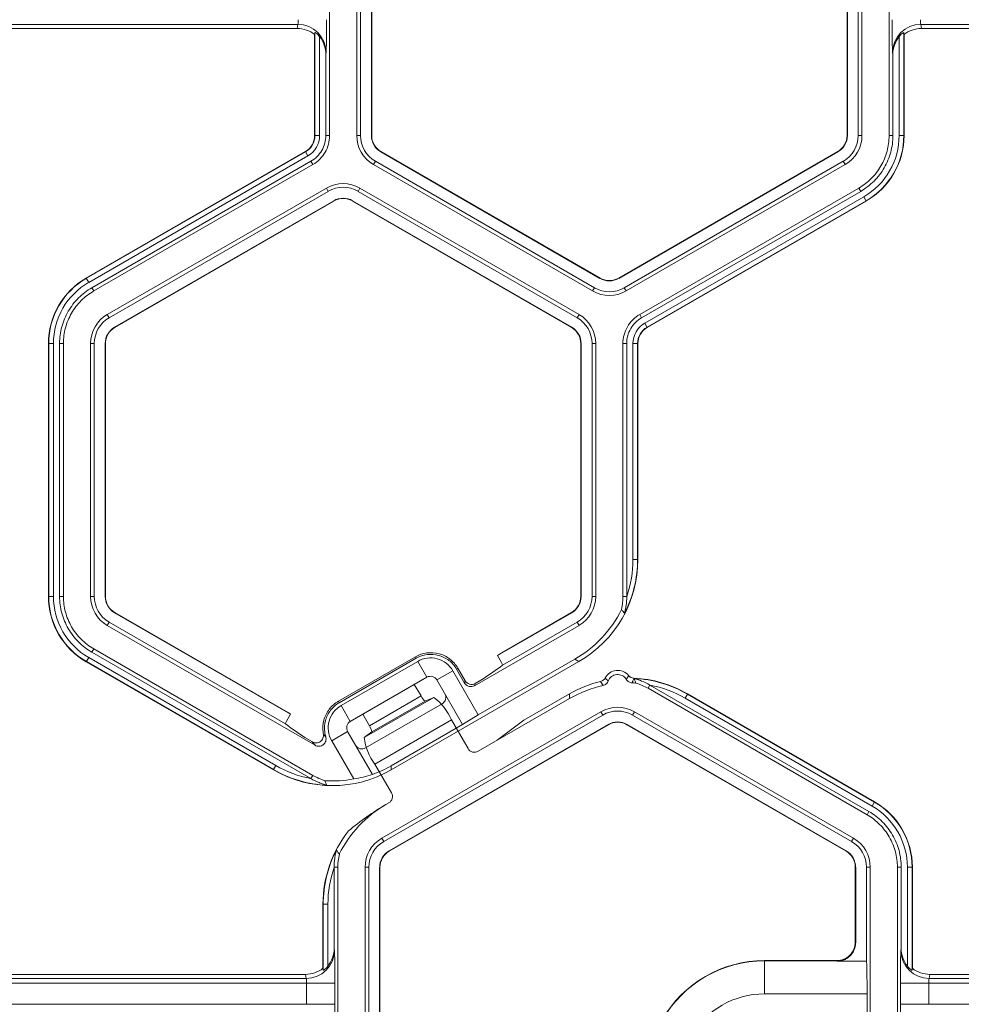
# Model space of a CAD drawing. Extents: x 250 to 773, y -469 to -187.
# Drawn here: x 598 to 600, y -410 to -407 of the extents above; entities that cross this region are included whole.
import ezdxf

# ---------------------------------------------------------------- set-up
doc = ezdxf.new("R2010")
doc.units = 0
doc.header["$LTSCALE"] = 0.5
doc.header["$MEASUREMENT"] = 0
doc.layers.add('CADdetails-9-EXTRAFINE', color=151, linetype='CONTINUOUS', lineweight=0)

msp = doc.modelspace()

# ---------------------------------------------------------------- linework, layer by layer
at = {"layer": 'CADdetails-9-EXTRAFINE'}
for p, q in [((598.4495, -406.4082), (598.4495, -407.1139)), ((598.5252, -406.4082), (598.5252, -407.1138)), ((598.5357, -406.4082), (598.5357, -407.1138)), ((598.566, -407.1138), (598.566, -406.4082)), ((598.5669, -407.1138), (598.5669, -406.4082)), ((599.8929, -406.4082), (599.8929, -407.1138)), ((599.8938, -406.4082), (599.8938, -407.1138)), ((599.924, -407.1138), (599.924, -406.4082)), ((599.9346, -407.1138), (599.9346, -406.4082)), ((600.0102, -407.1139), (600.0102, -406.4082)), ((598.3609, -406.8036), (597.4698, -406.8036)), ((598.3594, -406.8151), (597.4713, -406.8151)), ((598.3594, -406.8151), (598.3609, -406.8036)), ((600.99, -406.8036), (600.0989, -406.8036)), ((600.0989, -406.8036), (600.1004, -406.8151)), ((600.9885, -406.8151), (600.1004, -406.8151)), ((598.4085, -406.8267), (598.4078, -406.8319)), ((598.4078, -407.1139), (598.4078, -406.8319)), ((598.4085, -407.1139), (598.4085, -406.8267)), ((598.4217, -406.8379), (598.4217, -407.1139)), ((600.0381, -407.1138), (600.0381, -406.8379)), ((600.052, -406.8319), (600.0513, -406.8267)), ((600.0513, -406.8267), (600.0513, -407.1138)), ((600.052, -406.8319), (600.052, -407.1138)), ((598.4397, -406.8818), (598.439, -406.8875)), ((598.439, -406.8875), (598.439, -407.1139)), ((600.0208, -406.8875), (600.02, -406.8818)), ((600.0208, -407.1139), (600.0208, -406.8875)), ((598.4217, -407.1139), (598.4078, -407.1139)), ((598.439, -407.1139), (598.4495, -407.1139)), ((598.5252, -407.1138), (598.5357, -407.1138)), ((598.566, -407.1138), (598.5669, -407.1138)), ((599.8938, -407.1138), (599.8929, -407.1138)), ((599.9346, -407.1138), (599.924, -407.1138)), ((600.0102, -407.1139), (600.0208, -407.1139)), ((600.0381, -407.1138), (600.052, -407.1138)), ((597.7708, -407.5116), (598.3819, -407.1588)), ((597.7711, -407.5122), (598.3822, -407.1594)), ((598.3888, -407.1708), (597.7777, -407.5236)), ((598.3888, -407.1708), (598.3819, -407.1588)), ((598.5924, -407.1596), (598.5929, -407.1588)), ((599.2035, -407.5124), (598.5924, -407.1596)), ((599.2039, -407.5116), (598.5929, -407.1588)), ((599.8669, -407.1588), (599.2559, -407.5116)), ((599.8674, -407.1596), (599.2563, -407.5124)), ((599.8674, -407.1596), (599.8669, -407.1588)), ((598.3974, -407.1858), (597.7864, -407.5386)), ((598.4027, -407.1949), (597.7916, -407.5477)), ((598.4027, -407.1949), (598.3974, -407.1858)), ((598.572, -407.1949), (598.5773, -407.1858)), ((598.572, -407.1949), (599.1831, -407.5477)), ((598.5773, -407.1858), (599.1884, -407.5386)), ((599.2714, -407.5386), (599.8825, -407.1858)), ((599.2767, -407.5477), (599.8878, -407.1949)), ((599.8878, -407.1949), (599.8825, -407.1858)), ((598.4405, -407.2604), (597.8295, -407.6132)), ((598.4405, -407.2604), (598.4458, -407.2696)), ((598.5342, -407.2604), (598.5289, -407.2696)), ((599.1453, -407.6132), (598.5342, -407.2604)), ((599.3145, -407.6133), (599.9256, -407.2604)), ((599.9309, -407.2696), (599.9256, -407.2604)), ((598.4458, -407.2696), (597.8347, -407.6224)), ((599.14, -407.6224), (598.5289, -407.2696)), ((599.3198, -407.6224), (599.9309, -407.2696)), ((599.3285, -407.6374), (599.9395, -407.2846)), ((599.9395, -407.2846), (599.9465, -407.2966)), ((597.8499, -407.6486), (598.4609, -407.2958)), ((597.8503, -407.6494), (598.4614, -407.2966)), ((598.4609, -407.2958), (598.4614, -407.2966)), ((598.5138, -407.2958), (598.5133, -407.2966)), ((598.5133, -407.2966), (599.1244, -407.6494)), ((598.5138, -407.2958), (599.1249, -407.6486)), ((599.9461, -407.296), (599.335, -407.6488)), ((599.9465, -407.2966), (599.3354, -407.6494)), ((597.7777, -407.5236), (597.7708, -407.5116)), ((599.2035, -407.5124), (599.2039, -407.5116)), ((599.2563, -407.5124), (599.2559, -407.5116)), ((597.7864, -407.5386), (597.7916, -407.5477)), ((599.1831, -407.5477), (599.1884, -407.5386)), ((599.2767, -407.5477), (599.2714, -407.5386)), ((597.8295, -407.6132), (597.8347, -407.6224)), ((599.1453, -407.6132), (599.14, -407.6224)), ((599.3145, -407.6133), (599.3198, -407.6224)), ((597.8499, -407.6486), (597.8503, -407.6494)), ((599.1249, -407.6486), (599.1244, -407.6494)), ((599.3285, -407.6374), (599.3354, -407.6494)), ((597.6791, -407.6943), (597.6653, -407.6943)), ((597.6653, -408.3999), (597.6653, -407.6943)), ((597.666, -408.3999), (597.666, -407.6943)), ((597.6791, -407.6943), (597.6791, -408.3999)), ((597.707, -407.6943), (597.6964, -407.6943)), ((597.6964, -407.6943), (597.6964, -408.4)), ((597.707, -407.6943), (597.707, -408.4)), ((597.7826, -407.6943), (597.7826, -408.3999)), ((597.7826, -407.6943), (597.7932, -407.6943)), ((597.7932, -407.6943), (597.7932, -408.3999)), ((597.8234, -408.3999), (597.8234, -407.6943)), ((597.8234, -407.6943), (597.8244, -407.6943)), ((597.8244, -408.3999), (597.8244, -407.6943)), ((599.1513, -407.6943), (599.1504, -407.6943)), ((599.1504, -407.6943), (599.1504, -408.3999)), ((599.1513, -407.6943), (599.1513, -408.3999)), ((599.1921, -407.6943), (599.1815, -407.6943)), ((599.1815, -408.3999), (599.1815, -407.6943)), ((599.1921, -408.3999), (599.1921, -407.6943)), ((599.2677, -408.4), (599.2677, -407.6943)), ((599.2783, -407.6943), (599.2677, -407.6943)), ((599.2783, -408.3998), (599.2783, -407.6943)), ((599.2956, -408.2967), (599.2956, -407.6943)), ((599.2956, -407.6943), (599.3094, -407.6943)), ((599.3087, -407.6943), (599.3087, -408.2967)), ((599.3094, -407.6943), (599.3094, -408.2971)), ((599.2956, -408.2967), (599.3087, -408.2967)), ((599.3087, -408.2967), (599.3094, -408.2971)), ((597.6791, -408.3999), (597.6653, -408.3999)), ((597.6964, -408.4), (597.707, -408.4)), ((597.7826, -408.3999), (597.7932, -408.3999)), ((597.8234, -408.3999), (597.8244, -408.3999)), ((599.1513, -408.3999), (599.1504, -408.3999)), ((599.1921, -408.3999), (599.1815, -408.3999)), ((599.2677, -408.4), (599.2783, -408.4)), ((597.8499, -408.4457), (597.8503, -408.4449)), ((598.3401, -408.7288), (597.8499, -408.4457)), ((598.3342, -408.7243), (597.8503, -408.4449)), ((599.1249, -408.4457), (598.9178, -408.5652)), ((599.1244, -408.4449), (598.9238, -408.5608)), ((599.1249, -408.4457), (599.1244, -408.4449)), ((597.8295, -408.481), (597.8347, -408.4719)), ((597.8347, -408.4719), (598.3265, -408.7558)), ((598.9315, -408.5923), (599.14, -408.4719)), ((599.1453, -408.481), (599.14, -408.4719)), ((597.8295, -408.481), (598.4088, -408.8155)), ((598.8539, -408.6492), (599.1453, -408.481)), ((597.7916, -408.5465), (597.7864, -408.5557)), ((597.7864, -408.5557), (598.3973, -408.9084)), ((597.7916, -408.5465), (598.4027, -408.8994)), ((597.7777, -408.5707), (597.7708, -408.5827)), ((598.2928, -408.8841), (597.7708, -408.5827)), ((598.2928, -408.8833), (597.7711, -408.5821)), ((597.7777, -408.5707), (598.2994, -408.8719)), ((598.4739, -408.6927), (598.6888, -408.5686)), ((598.4763, -408.6967), (598.6912, -408.5727)), ((598.6952, -408.5813), (598.4817, -408.7045)), ((598.6214, -408.8841), (599.1451, -408.5817)), ((598.6912, -408.5727), (598.6888, -408.5686)), ((598.7208, -408.6256), (598.6952, -408.5813)), ((598.8643, -408.7306), (599.1337, -408.5751)), ((598.9178, -408.5652), (598.9238, -408.5608)), ((598.9178, -408.5652), (598.929, -408.5846)), ((599.1451, -408.5817), (599.1337, -408.5751)), ((598.7932, -408.6075), (598.7489, -408.6332)), ((598.8643, -408.7306), (598.7932, -408.6075)), ((598.8074, -408.6004), (598.8034, -408.6027)), ((598.8034, -408.6027), (598.8259, -408.6417)), ((598.8276, -408.6353), (598.8074, -408.6004)), ((598.7208, -408.6256), (598.5073, -408.7489)), ((598.8207, -408.7576), (598.7489, -408.6332)), ((598.8259, -408.6417), (598.8276, -408.6353)), ((598.8776, -408.6302), (598.8556, -408.6429)), ((598.5423, -408.7287), (598.6858, -408.6459)), ((598.7048, -408.6779), (598.6858, -408.6459)), ((598.8556, -408.6429), (598.8539, -408.6492)), ((599.3429, -408.6474), (599.3377, -408.6565)), ((599.9488, -409.0094), (599.3377, -408.6565)), ((599.9541, -409.0002), (599.3431, -408.6475)), ((598.4739, -408.6927), (598.4763, -408.6967)), ((598.5461, -408.7942), (598.7407, -408.6818)), ((598.5606, -408.7612), (598.7048, -408.6779)), ((598.5672, -408.7782), (598.7162, -408.6922)), ((598.7407, -408.6818), (598.7162, -408.6922)), ((599.119, -408.6851), (598.864, -408.8323)), ((598.9915, -408.7454), (599.119, -408.6718)), ((599.119, -408.6851), (599.119, -408.6718)), ((599.441, -408.684), (599.4476, -408.6726)), ((599.9627, -408.9852), (599.441, -408.684)), ((599.4476, -408.6718), (599.4476, -408.6726)), ((599.4476, -408.6718), (599.9696, -408.9732)), ((599.4476, -408.6726), (599.9693, -408.9738)), ((598.4817, -408.7045), (598.5073, -408.7489)), ((598.5501, -408.8229), (598.7635, -408.6996)), ((599.2062, -408.7221), (598.5952, -409.0749)), ((599.2062, -408.7221), (599.2115, -408.7312)), ((599.2999, -408.7221), (599.2946, -408.7312)), ((599.9109, -409.0749), (599.2999, -408.7221)), ((598.329, -408.7481), (598.3401, -408.7288)), ((598.3342, -408.7243), (598.3401, -408.7288)), ((598.5606, -408.7612), (598.5423, -408.7287)), ((598.5761, -408.8679), (598.7895, -408.7447)), ((599.2115, -408.7312), (598.6004, -409.084)), ((598.8358, -408.8249), (598.7895, -408.7447)), ((598.8207, -408.7576), (598.8643, -408.7306)), ((598.9915, -408.7454), (598.9172, -408.8016)), ((599.9057, -409.084), (599.2946, -408.7312)), ((598.4998, -408.7769), (598.4554, -408.8026)), ((598.4998, -408.7769), (598.5691, -408.897)), ((598.6155, -409.1102), (599.2266, -408.7574)), ((598.616, -409.111), (599.2271, -408.7582)), ((598.6214, -408.8726), (598.8207, -408.7576)), ((599.2266, -408.7574), (599.2271, -408.7582)), ((599.2795, -408.7574), (599.279, -408.7582)), ((599.279, -408.7582), (599.8901, -409.111)), ((599.2795, -408.7574), (599.8905, -409.1102)), ((598.4017, -408.806), (598.3804, -408.7937)), ((598.4554, -408.8026), (598.5171, -408.9093)), ((598.5461, -408.7942), (598.5672, -408.7782)), ((598.2994, -408.8719), (598.2928, -408.8833)), ((598.2928, -408.8841), (598.2928, -408.8833)), ((598.6224, -408.9481), (598.5761, -408.8679)), ((598.6214, -408.8726), (598.6214, -408.8841)), ((598.3975, -408.9085), (598.4027, -408.8994)), ((598.6147, -408.9762), (598.6068, -408.9808)), ((599.9627, -408.9852), (599.9696, -408.9732)), ((599.9488, -409.0094), (599.9541, -409.0002)), ((598.5952, -409.0749), (598.6004, -409.084)), ((599.9109, -409.0749), (599.9057, -409.084)), ((598.6155, -409.1102), (598.616, -409.111)), ((599.8905, -409.1102), (599.8901, -409.111)), ((598.4727, -409.1559), (598.4621, -409.1559)), ((598.4621, -409.1561), (598.4621, -409.3822)), ((598.4727, -409.1559), (598.4727, -409.8616)), ((598.5483, -409.1559), (598.5483, -409.8616)), ((598.5483, -409.1559), (598.5589, -409.1559)), ((598.5589, -409.1559), (598.5589, -409.8616)), ((598.5891, -409.8616), (598.5891, -409.1559)), ((598.5891, -409.1559), (598.59, -409.1559)), ((598.59, -409.8616), (598.59, -409.1559)), ((599.916, -409.1559), (599.916, -409.3644)), ((599.917, -409.1559), (599.916, -409.1559)), ((599.917, -409.1559), (599.917, -409.3658)), ((599.9578, -409.1559), (599.9472, -409.1559)), ((599.9472, -409.418), (599.9472, -409.1559)), ((599.9578, -409.8616), (599.9578, -409.1559)), ((600.0334, -409.8616), (600.0334, -409.1559)), ((600.044, -409.1559), (600.0334, -409.1559)), ((600.044, -409.3822), (600.044, -409.1559)), ((600.0613, -409.4319), (600.0613, -409.1559)), ((600.0613, -409.1559), (600.0751, -409.1559)), ((600.0744, -409.1559), (600.0744, -409.4431)), ((600.0751, -409.1559), (600.0751, -409.4379)), ((598.4317, -409.2592), (598.431, -409.2588)), ((598.431, -409.4379), (598.431, -409.2588)), ((598.4317, -409.2592), (598.4448, -409.2592)), ((598.4317, -409.4431), (598.4317, -409.2592)), ((598.4448, -409.2592), (598.4448, -409.4319)), ((599.916, -409.3644), (599.9168, -409.3651)), ((598.4621, -409.3822), (598.4629, -409.388)), ((600.0432, -409.388), (600.044, -409.3822)), ((599.6622, -409.4163), (599.6622, -409.509)), ((599.8641, -409.4163), (599.6622, -409.4163)), ((599.6622, -409.417), (599.8649, -409.417)), ((599.8649, -409.417), (599.8641, -409.4163)), ((599.8652, -409.418), (599.9472, -409.418)), ((598.3825, -409.4547), (597.4945, -409.4547)), ((598.384, -409.4662), (598.3825, -409.4547)), ((598.431, -409.4379), (598.4317, -409.4431)), ((600.0744, -409.4431), (600.0751, -409.4379)), ((600.1236, -409.4547), (600.1221, -409.4662)), ((601.0116, -409.4547), (600.1236, -409.4547)), ((598.4643, -409.4792), (597.4127, -409.4792)), ((598.384, -409.4662), (597.4929, -409.4662)), ((598.3854, -409.5383), (598.3854, -409.4792)), ((598.4643, -409.4792), (598.4643, -409.5383)), ((600.0418, -409.5383), (600.0418, -409.4792)), ((601.0934, -409.4792), (600.0418, -409.4792)), ((600.1207, -409.4792), (600.1207, -409.5383)), ((601.0132, -409.4662), (600.1221, -409.4662)), ((599.9486, -409.509), (599.6622, -409.509)), ((599.9486, -409.8616), (599.9486, -409.509)), ((598.4643, -409.5383), (597.4127, -409.5383)), ((601.0934, -409.5383), (600.0418, -409.5383))]:
    msp.add_line(p, q, dxfattribs=at)
at = {"layer": 'CADdetails-9-EXTRAFINE', "flags": 128}
msp.add_lwpolyline([(599.304, -408.6417), (599.2987, -408.6414), (599.2934, -408.6412)], dxfattribs=at)
at = {"layer": 'CADdetails-9-EXTRAFINE'}
for centre, radius, start, end in [((598.3257, -406.7933), 0.0366, 343.5786, 4.1892), ((596.7025, -406.8096), 1.7388, 357.6195, 0.6265), ((601.7573, -406.8096), 1.7388, 179.3735, 182.3805), ((600.134, -406.7933), 0.0366, 175.8108, 196.4214), ((598.3593, -406.8934), 0.0783, 51.7406, 89.9864), ((598.361, -406.8824), 0.0787, 0.3955, 90.088), ((600.0988, -406.8824), 0.0787, 89.912, 179.6045), ((600.1004, -406.8934), 0.0783, 90.0136, 128.2594), ((598.3592, -406.8875), 0.0798, 359.9609, 38.4615), ((600.1006, -406.8875), 0.0798, 141.5385, 180.0391), ((598.3559, -407.1139), 0.0519, 300, 0), ((598.3559, -407.1139), 0.0526, 300, 0), ((598.3559, -407.1139), 0.0657, 300, 0), ((598.6188, -407.1138), 0.0936, 180, 240), ((598.6188, -407.1138), 0.0831, 180, 240), ((598.6188, -407.1138), 0.0528, 180, 240), ((598.6188, -407.1138), 0.0519, 180, 240), ((599.841, -407.1138), 0.0519, 300, 0), ((599.841, -407.1138), 0.0528, 300, 360), ((599.841, -407.1138), 0.0831, 300, 0), ((599.841, -407.1138), 0.0936, 300, 0), ((599.841, -407.1138), 0.1972, 300, 0), ((599.841, -407.1138), 0.2103, 300, 0), ((599.841, -407.1138), 0.211, 300, 0), ((598.4874, -407.3415), 0.0936, 60, 120), ((598.4874, -407.3415), 0.0831, 60, 120), ((598.4874, -407.3415), 0.0528, 60, 120), ((598.4874, -407.3415), 0.0519, 60, 120), ((597.8763, -407.6943), 0.211, 120, 180), ((597.8763, -407.6943), 0.2103, 120, 180), ((599.2299, -407.4666), 0.0528, 240, 300), ((599.2299, -407.4666), 0.0519, 240, 300), ((597.8763, -407.6943), 0.1972, 120, 180), ((599.2299, -407.4666), 0.0831, 240, 300), ((599.2299, -407.4666), 0.0936, 240, 300), ((597.8763, -407.6943), 0.0936, 120, 180), ((597.8763, -407.6943), 0.0831, 120, 180), ((599.0984, -407.6943), 0.0831, 0, 60), ((599.0984, -407.6943), 0.0936, 0, 60), ((597.8763, -407.6943), 0.0528, 120, 180), ((597.8763, -407.6943), 0.0519, 120, 180), ((599.0984, -407.6943), 0.0519, 0, 60), ((599.0984, -407.6943), 0.0528, 360, 60), ((599.3613, -407.6943), 0.0657, 120, 180), ((599.3613, -407.6943), 0.0526, 120, 180), ((599.3613, -407.6943), 0.0519, 120, 180), ((598.9808, -408.2971), 0.3286, 299.9995, 0.0005), ((598.9801, -408.2967), 0.3286, 332.6918, 360), ((598.9801, -408.2967), 0.3155, 340.9274, 0.0002), ((597.8763, -408.3999), 0.211, 180, 240), ((597.8763, -408.3999), 0.2103, 180, 240), ((597.8763, -408.3999), 0.1972, 180, 240), ((597.8763, -408.3999), 0.0936, 180, 240), ((597.8763, -408.3999), 0.0831, 180, 240), ((597.8763, -408.3999), 0.0528, 180, 240), ((597.8763, -408.3999), 0.0519, 180, 240), ((599.0984, -408.3999), 0.0519, 300, 360), ((599.0984, -408.3999), 0.0528, 300, 0), ((599.0984, -408.3999), 0.0831, 300, 0), ((599.0984, -408.3999), 0.0936, 300, 0), ((598.9694, -408.2905), 0.3286, 299.9995, 333.6108), ((598.9121, -408.5944), 0.0195, 6.1883, 29.9982), ((598.3741, -407.8573), 0.9225, 303.082, 307.1774), ((599.253, -408.6459), 0.0394, 39.2354, 151.887), ((598.8454, -408.6251), 0.0205, 209.997, 300.003), ((599.2833, -408.9564), 0.3286, 103.6865, 120.0002), ((599.253, -408.6459), 0.028, 30.7093, 159.9606), ((599.2833, -408.9564), 0.3286, 59.9996, 87.4356), ((599.2833, -408.9572), 0.3286, 60, 87.3082), ((598.8437, -408.6314), 0.0205, 209.997, 300.003), ((599.2833, -408.9697), 0.3286, 102.44, 120.0002), ((599.2833, -408.9572), 0.3155, 59.9998, 79.0726), ((598.7367, -408.6642), 0.0347, 203.3753, 233.766), ((598.6465, -408.8055), 0.1554, 23.024, 52.7026), ((598.7533, -408.6819), 0.0205, 299.997, 30.003), ((599.253, -408.8031), 0.0936, 60, 120), ((599.253, -408.8031), 0.0831, 60, 120), ((598.3459, -408.7579), 0.0195, 150.0018, 173.8117), ((598.9095, -407.9844), 0.9669, 232.9167, 236.8239), ((598.5327, -408.7819), 0.0347, 6.234, 36.6247), ((599.253, -408.8031), 0.0528, 60, 120), ((599.253, -408.8031), 0.0519, 60, 120), ((598.7002, -408.7744), 0.1554, 187.2974, 216.976), ((598.5398, -408.8051), 0.0205, 209.997, 300.003), ((598.8536, -408.8145), 0.0206, 210.2533, 300.2983), ((598.4571, -408.5987), 0.3286, 240, 267.3082), ((598.4571, -408.5995), 0.3286, 239.9995, 300.0005), ((598.4571, -408.5987), 0.3155, 239.9998, 259.0726), ((598.4571, -408.588), 0.3286, 289.9265, 300.0001), ((598.4571, -408.5863), 0.3286, 266.3889, 280.5161), ((598.4679, -408.5869), 0.3262, 278.6704, 288.0729), ((598.6045, -408.9583), 0.0206, 299.7017, 29.7467), ((598.771, -409.2654), 0.3286, 119.9995, 153.6108), ((598.9757, -409.6157), 0.7343, 120.1599, 130.1428), ((599.8641, -409.1559), 0.1972, 0, 60), ((599.8641, -409.1559), 0.2103, 0, 60), ((599.8641, -409.1559), 0.211, 0, 60), ((598.7596, -409.2588), 0.3286, 141.5391, 180.0006), ((598.642, -409.1559), 0.0936, 120, 180), ((599.8641, -409.1559), 0.0936, 0, 60), ((598.642, -409.1559), 0.0831, 120, 180), ((599.8641, -409.1559), 0.0831, 0, 60), ((598.7603, -409.2592), 0.3286, 152.6918, 180), ((598.642, -409.1559), 0.0528, 120, 180), ((598.642, -409.1559), 0.0519, 120, 180), ((599.8641, -409.1559), 0.0519, 0, 60), ((599.8641, -409.1559), 0.0528, 0, 60), ((598.7603, -409.2592), 0.3155, 160.9274, 180.0002), ((599.8641, -409.3644), 0.0519, 269.997, 0.003), ((599.8648, -409.3651), 0.0519, 270.0204, 359.9796), ((599.9153, -409.3659), 0.00165, 4.7061, 28.9666), ((598.3842, -409.3874), 0.0787, 269.912, 359.6045), ((598.3823, -409.3823), 0.0798, 321.5385, 0.0391), ((596.7256, -409.4602), 1.7388, 359.3735, 2.3805), ((601.7805, -409.4602), 1.7388, 177.6195, 180.6265), ((600.1219, -409.3874), 0.0787, 180.3955, 270.088), ((600.1238, -409.3823), 0.0798, 179.9609, 218.4615), ((599.6622, -409.745), 0.3286, 90, 210), ((599.6622, -409.745), 0.3279, 90, 210), ((599.8633, -409.4181), 0.00187, 3.4893, 33.9483), ((598.1686, -409.4904), 1.7801, 359.4, 2.3321), ((598.3825, -409.3764), 0.0783, 270.0136, 308.2594), ((600.1236, -409.3764), 0.0783, 231.7406, 269.9864), ((598.3489, -409.4765), 0.0366, 355.8108, 16.4214), ((600.1572, -409.4765), 0.0366, 163.5786, 184.1892), ((599.6622, -409.745), 0.2359, 90, 210), ((596.7256, -409.5573), 1.7388, 357.6195, 0.6265), ((601.7805, -409.5573), 1.7388, 179.3735, 182.3805)]:
    msp.add_arc(centre, radius, start, end, dxfattribs=at)
for points, knots in [([(598.4217, -406.8379), (598.4204, -406.8363), (598.4191, -406.8347), (598.4163, -406.8319), (598.4149, -406.8306), (598.4122, -406.8284), (598.4109, -406.8275), (598.4091, -406.8265), (598.4086, -406.8264), (598.4085, -406.8267)], [0, 0, 0, 0, 0.25, 0.25, 0.5, 0.5, 0.75, 0.75, 1, 1, 1, 1]), ([(600.0513, -406.8267), (600.0512, -406.8264), (600.0507, -406.8265), (600.0489, -406.8275), (600.0476, -406.8284), (600.0449, -406.8306), (600.0435, -406.8319), (600.0407, -406.8347), (600.0394, -406.8363), (600.0381, -406.8379)], [0, 0, 0, 0, 0.25, 0.25, 0.5, 0.5, 0.75, 0.75, 1, 1, 1, 1]), ([(598.439, -407.1139), (598.439, -407.1211), (598.438, -407.1283), (598.4343, -407.1424), (598.4315, -407.1491), (598.4242, -407.1617), (598.4198, -407.1675), (598.4095, -407.1777), (598.4037, -407.1822), (598.3974, -407.1858)], [5.759674, 5.759674, 5.759674, 5.759674, 6.02143, 6.02143, 6.283185, 6.283185, 6.544941, 6.544941, 6.806696, 6.806696, 6.806696, 6.806696]), ([(598.4495, -407.1139), (598.4495, -407.122), (598.4485, -407.1302), (598.4442, -407.146), (598.4411, -407.1536), (598.4329, -407.1677), (598.4279, -407.1743), (598.4163, -407.1858), (598.4098, -407.1908), (598.4027, -407.1949)], [5.759674, 5.759674, 5.759674, 5.759674, 6.02143, 6.02143, 6.283185, 6.283185, 6.544941, 6.544941, 6.806696, 6.806696, 6.806696, 6.806696]), ([(599.9256, -407.2604), (599.9384, -407.2531), (599.9502, -407.244), (599.9711, -407.2231), (599.9802, -407.2113), (599.995, -407.1857), (600.0007, -407.1719), (600.0083, -407.1434), (600.0102, -407.1286), (600.0102, -407.1139)], [5.759674, 5.759674, 5.759674, 5.759674, 6.02143, 6.02143, 6.283185, 6.283185, 6.544941, 6.544941, 6.806696, 6.806696, 6.806696, 6.806696]), ([(600.0208, -407.1139), (600.0208, -407.1296), (600.0187, -407.1452), (600.0106, -407.1756), (600.0046, -407.1902), (599.9889, -407.2174), (599.9792, -407.2299), (599.957, -407.2521), (599.9445, -407.2617), (599.9309, -407.2696)], [5.759674, 5.759674, 5.759674, 5.759674, 6.02143, 6.02143, 6.283185, 6.283185, 6.544941, 6.544941, 6.806696, 6.806696, 6.806696, 6.806696]), ([(597.6964, -407.6943), (597.6964, -407.6786), (597.6985, -407.6629), (597.7066, -407.6326), (597.7127, -407.618), (597.7284, -407.5908), (597.738, -407.5783), (597.7602, -407.5561), (597.7728, -407.5465), (597.7864, -407.5386)], [5.759674, 5.759674, 5.759674, 5.759674, 6.02143, 6.02143, 6.283185, 6.283185, 6.544941, 6.544941, 6.806696, 6.806696, 6.806696, 6.806696]), ([(597.7916, -407.5477), (597.7788, -407.5551), (597.767, -407.5642), (597.7461, -407.5851), (597.7371, -407.5969), (597.7223, -407.6225), (597.7166, -407.6362), (597.7089, -407.6648), (597.707, -407.6796), (597.707, -407.6943)], [5.759674, 5.759674, 5.759674, 5.759674, 6.02143, 6.02143, 6.283185, 6.283185, 6.544941, 6.544941, 6.806696, 6.806696, 6.806696, 6.806696]), ([(599.2677, -407.6943), (599.2677, -407.6862), (599.2688, -407.678), (599.273, -407.6622), (599.2762, -407.6546), (599.2843, -407.6404), (599.2894, -407.6339), (599.3009, -407.6224), (599.3074, -407.6173), (599.3145, -407.6133)], [5.759674, 5.759674, 5.759674, 5.759674, 6.02143, 6.02143, 6.283185, 6.283185, 6.544941, 6.544941, 6.806696, 6.806696, 6.806696, 6.806696]), ([(599.2783, -407.6943), (599.2783, -407.6871), (599.2792, -407.6798), (599.283, -407.6658), (599.2858, -407.6591), (599.293, -407.6465), (599.2975, -407.6407), (599.3077, -407.6305), (599.3135, -407.626), (599.3198, -407.6224)], [5.759674, 5.759674, 5.759674, 5.759674, 6.02143, 6.02143, 6.283185, 6.283185, 6.544941, 6.544941, 6.806696, 6.806696, 6.806696, 6.806696]), ([(597.7864, -408.5557), (597.7728, -408.5478), (597.7602, -408.5382), (597.738, -408.516), (597.7284, -408.5035), (597.7127, -408.4763), (597.7066, -408.4617), (597.6985, -408.4313), (597.6964, -408.4157), (597.6964, -408.4)], [5.759674, 5.759674, 5.759674, 5.759674, 6.02143, 6.02143, 6.283185, 6.283185, 6.544941, 6.544941, 6.806696, 6.806696, 6.806696, 6.806696]), ([(597.707, -408.4), (597.707, -408.4147), (597.7089, -408.4295), (597.7166, -408.458), (597.7223, -408.4718), (597.7371, -408.4974), (597.7461, -408.5092), (597.767, -408.5301), (597.7788, -408.5392), (597.7916, -408.5465)], [5.759674, 5.759674, 5.759674, 5.759674, 6.02143, 6.02143, 6.283185, 6.283185, 6.544941, 6.544941, 6.806696, 6.806696, 6.806696, 6.806696]), ([(599.2721, -408.4475), (599.2721, -408.4475), (599.2723, -408.4468), (599.2726, -408.4453), (599.2729, -408.4444), (599.2735, -408.4416), (599.274, -408.4397), (599.2752, -408.4337), (599.2759, -408.4296), (599.2777, -408.4171), (599.2783, -408.4086), (599.2783, -408.4)], [0, 0, 0, 0, 0.0625, 0.0625, 0.125, 0.125, 0.25, 0.25, 0.5, 0.5, 1, 1, 1, 1]), ([(599.2637, -408.4366), (599.2653, -408.4384), (599.2669, -408.4404), (599.2684, -408.4424), (599.2696, -408.444), (599.2708, -408.4456), (599.2719, -408.4472), (599.272, -408.4473), (599.2721, -408.4474), (599.2721, -408.4475)], [0, 0, 0, 0, 0.013071, 0.013071, 0.013071, 0.02337382, 0.02337382, 0.02337382, 0.02387172, 0.02387172, 0.02387172, 0.02387172]), ([(598.6888, -408.5686), (598.6987, -408.5629), (598.7096, -408.5592), (598.7322, -408.5563), (598.7437, -408.557), (598.7657, -408.5629), (598.7761, -408.568), (598.7941, -408.5819), (598.8017, -408.5906), (598.8074, -408.6004)], [4.712389, 4.712389, 4.712389, 4.712389, 5.105088, 5.105088, 5.497787, 5.497787, 5.890486, 5.890486, 6.283185, 6.283185, 6.283185, 6.283185]), ([(598.8034, -408.6027), (598.798, -408.5934), (598.7908, -408.5852), (598.7737, -408.5721), (598.7639, -408.5672), (598.7431, -408.5617), (598.7322, -408.561), (598.7108, -408.5638), (598.7005, -408.5673), (598.6912, -408.5727)], [4.712389, 4.712389, 4.712389, 4.712389, 5.105088, 5.105088, 5.497787, 5.497787, 5.890486, 5.890486, 6.283185, 6.283185, 6.283185, 6.283185]), ([(598.6952, -408.5813), (598.7033, -408.5766), (598.7124, -408.5735), (598.731, -408.571), (598.7406, -408.5717), (598.7496, -408.5741), (598.7587, -408.5765), (598.7673, -408.5808), (598.7822, -408.5922), (598.7885, -408.5994), (598.7932, -408.6075)], [5.497939, 5.497939, 5.497939, 5.497939, 5.890486, 5.890486, 6.283185, 6.283185, 6.283185, 6.675884, 6.675884, 7.068431, 7.068431, 7.068431, 7.068431]), ([(598.7489, -408.6332), (598.7475, -408.6308), (598.7457, -408.6288), (598.7414, -408.6255), (598.739, -408.6243), (598.7312, -408.6222), (598.7255, -408.6229), (598.7208, -408.6256)], [0, 0, 0, 0, 0.25, 0.25, 0.5, 0.5, 1, 1, 1, 1]), ([(599.2268, -408.6363), (599.2256, -408.6394), (599.2237, -408.6422), (599.2188, -408.6465), (599.2158, -408.648), (599.2125, -408.6488)], [0, 0, 0, 0, 0.5, 0.5, 1, 1, 1, 1]), ([(599.2934, -408.6412), (599.2901, -408.6411), (599.2869, -408.6402), (599.2812, -408.6368), (599.2788, -408.6344), (599.2771, -408.6316)], [0, 0, 0, 0, 0.5, 0.5, 1, 1, 1, 1]), ([(599.298, -408.6281), (599.2972, -408.6307), (599.2964, -408.6332), (599.2955, -408.6357), (599.2953, -408.6364), (599.295, -408.6371), (599.2947, -408.6378), (599.2943, -408.6389), (599.2939, -408.6401), (599.2934, -408.6412)], [0, 0, 0, 0, 0.0147922, 0.0147922, 0.0147922, 0.01877804, 0.01877804, 0.01877804, 0.02540564, 0.02540564, 0.02540564, 0.02540564]), ([(599.2987, -408.629), (599.2988, -408.6291), (599.2988, -408.6291), (599.2988, -408.6292), (599.2999, -408.6316), (599.301, -408.6339), (599.3019, -408.6363), (599.3026, -408.6381), (599.3033, -408.6399), (599.304, -408.6417)], [-0.0004979, -0.0004979, -0.0004979, -0.0004979, 0, 0, 0, 0.01318812, 0.01318812, 0.01318812, 0.02337382, 0.02337382, 0.02337382, 0.02337382]), ([(599.3429, -408.6474), (599.3355, -408.6431), (599.3278, -408.6394), (599.3161, -408.6346), (599.3121, -408.6332), (599.3064, -408.6313), (599.3044, -408.6307), (599.3017, -408.6299), (599.3009, -408.6296), (599.2994, -408.6292), (599.2987, -408.629), (599.2987, -408.629)], [0, 0, 0, 0, 0.5, 0.5, 0.75, 0.75, 0.875, 0.875, 0.9375, 0.9375, 1, 1, 1, 1]), ([(598.4321, -408.7843), (598.4318, -408.7826), (598.4315, -408.7809), (598.4298, -408.7679), (598.4305, -408.7564), (598.4364, -408.7344), (598.4416, -408.724), (598.4554, -408.706), (598.4641, -408.6984), (598.4739, -408.6927)], [3.141593, 3.141593, 3.141593, 3.141593, 3.20132, 3.20132, 3.594019, 3.594019, 3.986718, 3.986718, 4.379418, 4.379418, 4.379418, 4.379418]), ([(598.4763, -408.6967), (598.467, -408.7021), (598.4587, -408.7093), (598.4456, -408.7264), (598.4408, -408.7362), (598.4352, -408.757), (598.4345, -408.7679), (598.4365, -408.7831), (598.4374, -408.7875), (598.4388, -408.7918)], [3.141593, 3.141593, 3.141593, 3.141593, 3.534292, 3.534292, 3.926991, 3.926991, 4.31969, 4.31969, 4.483819, 4.483819, 4.483819, 4.483819]), ([(598.4554, -408.8026), (598.4508, -408.7944), (598.4477, -408.7854), (598.4452, -408.7667), (598.4458, -408.7572), (598.4483, -408.7481), (598.4507, -408.739), (598.4549, -408.7304), (598.4664, -408.7155), (598.4736, -408.7092), (598.4817, -408.7045)], [5.497939, 5.497939, 5.497939, 5.497939, 5.890486, 5.890486, 6.283185, 6.283185, 6.283185, 6.675884, 6.675884, 7.068431, 7.068431, 7.068431, 7.068431]), ([(598.5073, -408.7489), (598.505, -408.7502), (598.5029, -408.752), (598.4997, -408.7563), (598.4985, -408.7588), (598.4964, -408.7665), (598.4971, -408.7722), (598.4998, -408.7769)], [0, 0, 0, 0, 0.25, 0.25, 0.5, 0.5, 1, 1, 1, 1]), ([(598.4017, -408.806), (598.4051, -408.808), (598.409, -408.8089), (598.4168, -408.8086), (598.4207, -408.8072), (598.427, -408.8027), (598.4296, -408.7995), (598.4325, -408.7922), (598.4329, -408.7882), (598.4321, -408.7843)], [0, 0, 0, 0, 0.25, 0.25, 0.5, 0.5, 0.75, 0.75, 1, 1, 1, 1]), ([(598.4388, -408.7918), (598.44, -408.7957), (598.4399, -408.8), (598.4375, -408.8078), (598.4351, -408.8113), (598.4287, -408.8164), (598.4247, -408.8179), (598.4186, -408.8184), (598.4165, -408.8182), (598.4125, -408.8173), (598.4106, -408.8166), (598.4088, -408.8155)], [0, 0, 0, 0, 0.25, 0.25, 0.5, 0.5, 0.75, 0.75, 0.875, 0.875, 1, 1, 1, 1]), ([(598.4321, -408.7843), (598.4324, -408.7847), (598.4327, -408.7851), (598.4331, -408.7854), (598.4339, -408.7864), (598.4347, -408.7873), (598.4355, -408.7883), (598.4366, -408.7894), (598.4376, -408.7906), (598.4388, -408.7918)], [0, 0, 0, 0, 0.0015875, 0.0015875, 0.0015875, 0.00552478, 0.00552478, 0.00552478, 0.01032595, 0.01032595, 0.01032595, 0.01032595]), ([(598.4088, -408.8155), (598.4076, -408.814), (598.4064, -408.8125), (598.4053, -408.811), (598.4042, -408.8095), (598.4032, -408.8081), (598.4021, -408.8067), (598.402, -408.8064), (598.4018, -408.8062), (598.4017, -408.806)], [0, 0, 0, 0, 0.00480272, 0.00480272, 0.00480272, 0.00960543, 0.00960543, 0.00960543, 0.01032901, 0.01032901, 0.01032901, 0.01032901]), ([(598.3975, -408.9085), (598.4049, -408.9128), (598.4126, -408.9165), (598.4243, -408.9213), (598.4283, -408.9227), (598.4341, -408.9246), (598.436, -408.9252), (598.4387, -408.926), (598.4395, -408.9263), (598.441, -408.9267), (598.4417, -408.9269), (598.4417, -408.9269)], [0, 0, 0, 0, 0.5, 0.5, 0.75, 0.75, 0.875, 0.875, 0.9375, 0.9375, 1, 1, 1, 1]), ([(598.4417, -408.9269), (598.4417, -408.9268), (598.4416, -408.9268), (598.4416, -408.9267), (598.4405, -408.9243), (598.4394, -408.922), (598.4385, -408.9196), (598.4378, -408.9178), (598.4371, -408.916), (598.4364, -408.9142)], [-0.0004979, -0.0004979, -0.0004979, -0.0004979, 0, 0, 0, 0.01318812, 0.01318812, 0.01318812, 0.02337382, 0.02337382, 0.02337382, 0.02337382]), ([(600.0334, -409.1559), (600.0334, -409.1412), (600.0315, -409.1264), (600.0238, -409.0979), (600.0181, -409.0841), (600.0033, -409.0585), (599.9943, -409.0467), (599.9734, -409.0258), (599.9616, -409.0167), (599.9488, -409.0094)], [5.759674, 5.759674, 5.759674, 5.759674, 6.02143, 6.02143, 6.283185, 6.283185, 6.544941, 6.544941, 6.806696, 6.806696, 6.806696, 6.806696]), ([(599.9541, -409.0002), (599.9676, -409.0081), (599.9802, -409.0177), (600.0024, -409.0399), (600.012, -409.0524), (600.0277, -409.0796), (600.0338, -409.0942), (600.0419, -409.1245), (600.044, -409.1402), (600.044, -409.1559)], [5.759674, 5.759674, 5.759674, 5.759674, 6.02143, 6.02143, 6.283185, 6.283185, 6.544941, 6.544941, 6.806696, 6.806696, 6.806696, 6.806696]), ([(598.4683, -409.1084), (598.4683, -409.1084), (598.4681, -409.1091), (598.4678, -409.1106), (598.4675, -409.1115), (598.4669, -409.1143), (598.4664, -409.1162), (598.4652, -409.1222), (598.4645, -409.1263), (598.4627, -409.1388), (598.4621, -409.1473), (598.4621, -409.1559)], [0, 0, 0, 0, 0.0625, 0.0625, 0.125, 0.125, 0.25, 0.25, 0.5, 0.5, 1, 1, 1, 1]), ([(598.4767, -409.1193), (598.4751, -409.1175), (598.4735, -409.1155), (598.472, -409.1135), (598.4708, -409.1119), (598.4696, -409.1103), (598.4685, -409.1086), (598.4684, -409.1086), (598.4684, -409.1085), (598.4683, -409.1084)], [0, 0, 0, 0, 0.013071, 0.013071, 0.013071, 0.02337382, 0.02337382, 0.02337382, 0.02387172, 0.02387172, 0.02387172, 0.02387172]), ([(599.917, -409.3658), (599.917, -409.3692), (599.9166, -409.3726), (599.9153, -409.3792), (599.9143, -409.3825), (599.9117, -409.3888), (599.9102, -409.3918), (599.9064, -409.3975), (599.9042, -409.4002), (599.8995, -409.405), (599.8969, -409.4072), (599.8912, -409.411), (599.8882, -409.4126), (599.8789, -409.4166), (599.872, -409.418), (599.8652, -409.418)], [0, 0, 0, 0, 0.125, 0.125, 0.25, 0.25, 0.375, 0.375, 0.5, 0.5, 0.625, 0.625, 0.75, 0.75, 1, 1, 1, 1]), ([(598.4317, -409.4431), (598.4317, -409.4434), (598.4322, -409.4432), (598.4341, -409.4423), (598.4353, -409.4414), (598.438, -409.4392), (598.4395, -409.4379), (598.4422, -409.4351), (598.4435, -409.4335), (598.4448, -409.4319)], [0, 0, 0, 0, 0.25, 0.25, 0.5, 0.5, 0.75, 0.75, 1, 1, 1, 1]), ([(600.0613, -409.4319), (600.0625, -409.4335), (600.0639, -409.435), (600.0666, -409.4379), (600.0681, -409.4392), (600.0708, -409.4414), (600.072, -409.4423), (600.0738, -409.4432), (600.0744, -409.4434), (600.0744, -409.4431)], [0, 0, 0, 0, 0.25, 0.25, 0.5, 0.5, 0.75, 0.75, 1, 1, 1, 1])]:
    msp.add_open_spline(points, degree=3, knots=knots, dxfattribs=at)
for points in [[(599.2637, -408.4366), (599.2664, -408.4246), (599.2677, -408.4123), (599.2677, -408.4)], [(599.2783, -408.4), (599.2783, -408.3999), (599.2783, -408.3999), (599.2783, -408.3998)], [(599.2055, -408.6371), (599.211, -408.6358), (599.2156, -408.6322), (599.2183, -408.6273)], [(599.2125, -408.6488), (599.21, -408.6449), (599.2077, -408.641), (599.2055, -408.6371)], [(599.2183, -408.6273), (599.2209, -408.6304), (599.2237, -408.6335), (599.2268, -408.6363)], [(599.2771, -408.6316), (599.2795, -408.6282), (599.2817, -408.6246), (599.2836, -408.6209)], [(599.2836, -408.6209), (599.2871, -408.6252), (599.2924, -408.6279), (599.298, -408.6281)], [(599.3377, -408.6565), (599.327, -408.6504), (599.3157, -408.6454), (599.304, -408.6417)], [(599.3431, -408.6475), (599.343, -408.6474), (599.343, -408.6474), (599.3429, -408.6474)], [(598.3973, -408.9084), (598.3974, -408.9085), (598.3974, -408.9085), (598.3975, -408.9085)], [(598.4027, -408.8994), (598.4134, -408.9055), (598.4247, -408.9105), (598.4364, -408.9142)], [(598.4767, -409.1193), (598.474, -409.1313), (598.4727, -409.1436), (598.4727, -409.1559)], [(598.4621, -409.1559), (598.4621, -409.156), (598.4621, -409.156), (598.4621, -409.1561)]]:
    msp.add_open_spline(points, degree=3, dxfattribs=at)

doc.saveas('drawing.dxf')
